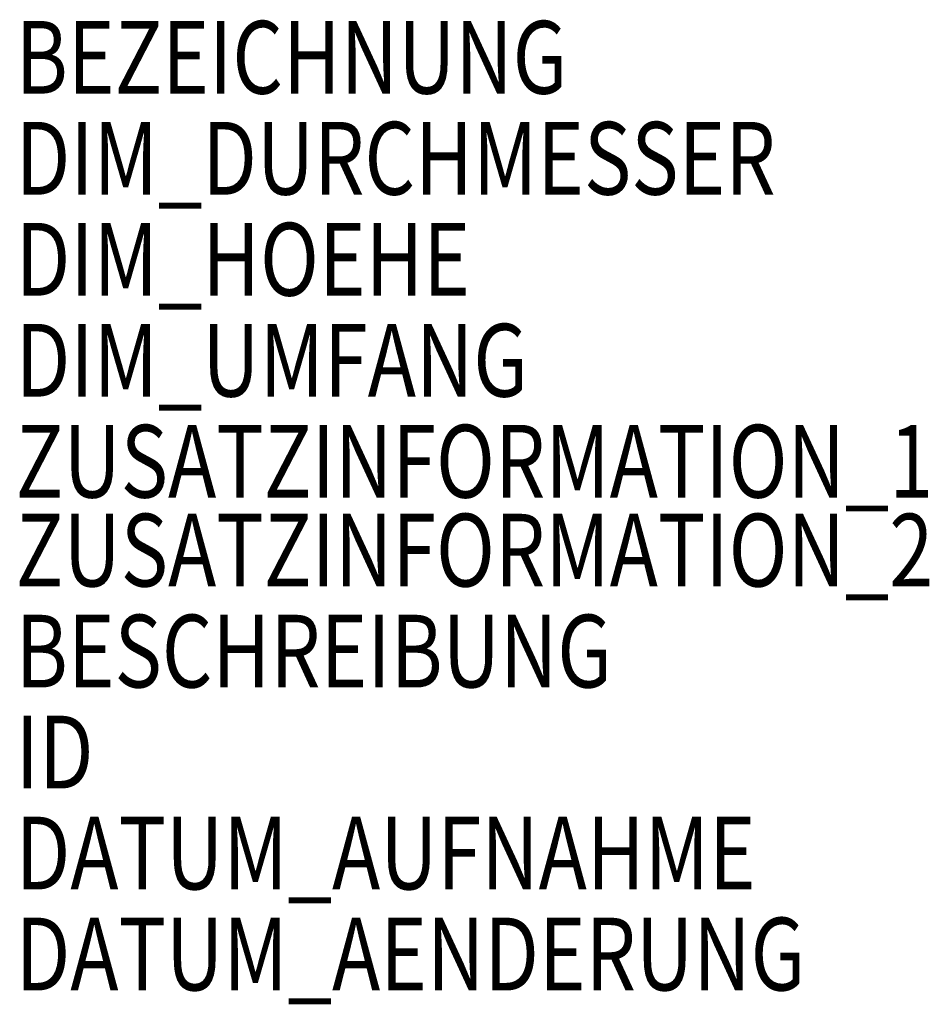
# Model space of a CAD drawing. Units: metres. Extents: x 1550.14 to 1553.75, y -3257.58 to -3251.68.
# Drawn here: x 1551.5 to 1553.75, y -3257.41 to -3254.98 of the extents above; entities that cross this region are included whole.
import ezdxf

# ---------------------------------------------------------------- set-up
doc = ezdxf.new("R2010")
doc.units = ezdxf.units.M
doc.header["$MEASUREMENT"] = 0
doc.layers.add('AAALADATT--------0--', color=30, linetype='Continuous')
doc.layers.add('AASYPFLAT--------7--', color=8, linetype='Continuous')
doc.layers.add('AASYINF1T--------7--', color=1, linetype='Continuous', plot=False)
doc.styles.add('BE_OENORM', font='isocp2.shx')

msp = doc.modelspace()

# ---------------------------------------------------------------- texts
at = {"layer": 'AAALADATT--------0--', "style": 'BE_OENORM', "width": 0.8}
for tag, p in [('DATUM_AUFNAHME', (1551.4882, -3257.1287)), ('DATUM_AENDERUNG', (1551.4882, -3257.3787))]:
    msp.add_attdef(tag, p, '--', height=0.18, dxfattribs=at)
at = {"layer": 'AASYINF1T--------7--', "style": 'BE_OENORM', "width": 0.8}
for tag, p, s in [('DIM_HOEHE', (1551.4882, -3255.6587), '--'), ('DIM_UMFANG', (1551.4882, -3255.9087), '--'), ('ZUSATZINFORMATION_1', (1551.4882, -3256.1587), '------'), ('ZUSATZINFORMATION_2', (1551.4882, -3256.3787), '------'), ('BESCHREIBUNG', (1551.4882, -3256.6287), '--'), ('ID', (1551.4882, -3256.8787), '------')]:
    msp.add_attdef(tag, p, s, height=0.18, dxfattribs=at)
at = {"layer": 'AASYPFLAT--------7--', "style": 'BE_OENORM', "width": 0.8}
for tag, p, s in [('BEZEICHNUNG', (1551.4882, -3255.1587), '-----'), ('DIM_DURCHMESSER', (1551.4882, -3255.4087), '--')]:
    msp.add_attdef(tag, p, s, height=0.18, dxfattribs=at)

doc.saveas('drawing.dxf')
